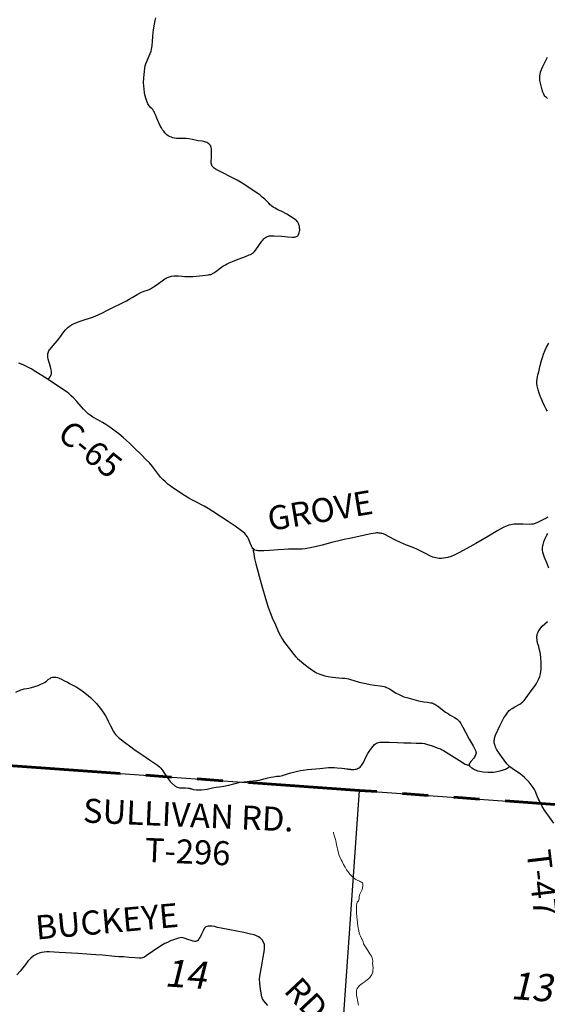
# Model space of a CAD drawing. Units: feet. Extents: x 1635260 to 2076374, y 482256 to 703959.
# Drawn here: x 1959274 to 1966961, y 581011 to 595353 of the extents above; entities that cross this region are included whole.
import ezdxf

# ---------------------------------------------------------------- set-up
doc = ezdxf.new("R2010")
doc.units = ezdxf.units.FT
doc.header["$MEASUREMENT"] = 0
doc.linetypes.add('PHANTOM2', pattern=[1.25, 0.625, -0.125, 0.125, -0.125, 0.125, -0.125])
for name, color, linetype, lineweight in [('COUNTY LINE', 7, 'PHANTOM2', 60), ('SECTION NO.', 7, 'CONTINUOUS', 9), ('WATER', 4, 'CONTINUOUS', 15)]:
    doc.layers.add(name, color=color, linetype=linetype, lineweight=lineweight)
for name, color, linetype in [('RD TOWNSHIP', 11, 'CONTINUOUS'), ('ROAD ADJACENT CO', 253, 'CONTINUOUS'), ('SECTION LINE', 42, 'CONTINUOUS'), ('TXT CO RD', 7, 'CONTINUOUS'), ('TXT TWP RD', 7, 'CONTINUOUS')]:
    doc.layers.add(name, color=color, linetype=linetype)
doc.styles.add('SIMPLEX', font='SIMPLEX', dxfattribs={"height": 0.2})
doc.styles.get("Standard").update_dxf_attribs({"font": 'romans.shx', "height": 400})

msp = doc.modelspace()

# ---------------------------------------------------------------- linework, layer by layer
at = {"layer": 'COUNTY LINE', "ltscale": 3000, "flags": 128}
msp.add_lwpolyline([(1940152, 585644), (1942532, 585517), (1947879, 585196), (1953278, 584877), (1958688, 584517), (1964225, 584127), (1969594, 583738), (1969622, 584144), (1970017, 589372), (1970396, 594637), (1970801, 600002), (1971219, 605193), (1976564, 604777), (1982084, 604330), (1987481, 603911), (1992925, 603540), (1998336, 603192), (2003801, 602799), (2003439, 597549), (2003079, 592238), (2002718, 586970), (2002341, 581610), (2009634, 581095), (2014869, 580719), (2020042, 580385), (2025185, 580055), (2030336, 579745), (2035568, 579410), (2035205, 574153), (2034841, 568965), (2038087, 568781), (2043438, 568433), (2048599, 568098), (2053819, 567759), (2059218, 567408), (2064583, 567060), (2064217, 561639), (2063843, 556190), (2063484, 550813), (2063112, 545344), (2062755, 539816), (2062388, 534162), (2057010, 534563), (2051734, 534952), (2046483, 535334), (2041109, 535733), (2035698, 536156), (2030271, 536504), (2029919, 530997), (2029509, 525586), (2029110, 520215), (2028702, 515023), (2028336, 509480), (2027949, 504183), (2022628, 504555), (2017332, 504927), (2012068, 505280), (2006876, 505641), (2001639, 505998), (1996360, 506367), (1991035, 506695), (1985896, 507037), (1980478, 507329), (1975166, 507655), (1969795, 508000), (1964319, 508395), (1964113, 504109), (1963691, 498774), (1958295, 499139), (1952898, 499494), (1947590, 499857), (1942223, 500251), (1936853, 500629), (1930511, 501115), (1930124, 495828), (1924628, 496317), (1919350, 496696), (1914168, 497012), (1908877, 497329), (1903745, 497866), (1898199, 498399), (1898517, 503387), (1898857, 508649), (1899192, 513710), (1899533, 518910), (1899851, 524064), (1900178, 529487)], dxfattribs=at)
at = {"layer": 'RD TOWNSHIP', "color": 252, "flags": 128}
for points in [[(1959219, 585557), (1959289, 585590), (1959311, 585598), (1959341, 585607), (1959376, 585613), (1959407, 585617), (1959444, 585625), (1959493, 585638), (1959544, 585655), (1959584, 585673), (1959614, 585688), (1959643, 585703), (1959663, 585718), (1959695, 585745), (1959717, 585759), (1959734, 585769), (1959751, 585775), (1959771, 585778), (1959787, 585778), (1959802, 585777), (1959827, 585771), (1959851, 585762), (1959881, 585747), (1959916, 585730), (1959969, 585704), (1960011, 585681), (1960096, 585634), (1960152, 585600), (1960206, 585562), (1960246, 585531), (1960304, 585479), (1960350, 585436), (1960391, 585393), (1960423, 585355), (1960449, 585322), (1960474, 585287), (1960522, 585213), (1960542, 585177), (1960564, 585134), (1960597, 585065), (1960639, 584986), (1960654, 584960), (1960669, 584941), (1960683, 584925), (1960714, 584897), (1960800, 584831), (1960891, 584760), (1960935, 584727), (1960986, 584692), (1961067, 584639), (1961164, 584574), (1961283, 584492), (1961312, 584469), (1961332, 584451), (1961346, 584433), (1961360, 584411), (1961376, 584387), (1961405, 584346), (1961405, 584345)], [(1962756, 584275), (1962769, 584277), (1962781, 584280), (1962802, 584285), (1962830, 584295), (1962857, 584302), (1962888, 584311), (1962932, 584320), (1962971, 584326), (1963014, 584332), (1963060, 584336), (1963085, 584340), (1963102, 584344), (1963115, 584347), (1963133, 584354), (1963162, 584364), (1963203, 584376), (1963320, 584408), (1963363, 584417), (1963403, 584423), (1963469, 584429), (1963645, 584447), (1963772, 584459), (1963815, 584461), (1963855, 584459), (1963901, 584456), (1963967, 584449), (1964096, 584434), (1964128, 584432), (1964144, 584433), (1964160, 584434), (1964176, 584438), (1964192, 584442), (1964206, 584449), (1964220, 584457), (1964234, 584466), (1964245, 584478), (1964256, 584491), (1964265, 584504), (1964281, 584533), (1964324, 584621), (1964348, 584665), (1964374, 584706), (1964402, 584747), (1964422, 584772), (1964445, 584796), (1964458, 584806), (1964472, 584814), (1964487, 584821), (1964503, 584825), (1964519, 584828), (1964546, 584829), (1964585, 584829), (1964656, 584828), (1964780, 584824), (1964873, 584820), (1964977, 584818), (1965050, 584816), (1965108, 584814), (1965140, 584813), (1965172, 584808), (1965203, 584801), (1965281, 584776), (1965373, 584742), (1965404, 584730), (1965427, 584720), (1965447, 584708), (1965488, 584684), (1965681, 584561), (1965765, 584509), (1965779, 584503), (1965791, 584499), (1965802, 584497), (1965814, 584495), (1965822, 584494)], [(1965822, 584494), (1965822, 584494), (1965825, 584488), (1965828, 584483), (1965834, 584477), (1965840, 584471), (1965851, 584462), (1965862, 584454), (1965885, 584439), (1965899, 584431), (1965915, 584424), (1965946, 584413), (1965978, 584406), (1966028, 584398), (1966093, 584393), (1966142, 584392), (1966175, 584394), (1966224, 584401), (1966273, 584411), (1966321, 584424), (1966350, 584435), (1966367, 584444), (1966381, 584451), (1966393, 584460), (1966408, 584473)], [(1966856, 583955), (1966856, 583956), (1966833, 584001), (1966819, 584033), (1966800, 584080), (1966788, 584110), (1966773, 584140), (1966756, 584168), (1966728, 584208), (1966697, 584247), (1966664, 584283), (1966628, 584317), (1966590, 584348), (1966551, 584377), (1966469, 584430), (1966428, 584458), (1966408, 584473)], [(1961405, 584345), (1961439, 584296), (1961467, 584257), (1961490, 584231), (1961532, 584194), (1961569, 584173)], [(1961813, 584140), (1961848, 584137), (1961924, 584137), (1962004, 584146), (1962084, 584163), (1962135, 584172), (1962183, 584180), (1962246, 584190), (1962316, 584202)], [(1962316, 584202), (1962320, 584203), (1962394, 584222)], [(1962394, 584222), (1962395, 584222), (1962487, 584245), (1962549, 584253), (1962590, 584256), (1962621, 584259)], [(1962621, 584259), (1962629, 584260), (1962722, 584269), (1962756, 584275)], [(1961569, 584173), (1961602, 584166), (1961644, 584162), (1961665, 584162)], [(1961665, 584162), (1961676, 584162), (1961691, 584162), (1961728, 584161), (1961755, 584157), (1961768, 584152)], [(1961768, 584152), (1961777, 584148), (1961807, 584141), (1961813, 584140)], [(1967056, 583648), (1966929, 583826), (1966887, 583892), (1966856, 583955)], [(1962887, 580994), (1962833, 581060), (1962813, 581092), (1962803, 581118), (1962783, 581232), (1962773, 581319), (1962770, 581375), (1962772, 581416), (1962777, 581450), (1962796, 581552), (1962821, 581698), (1962835, 581776), (1962842, 581820), (1962843, 581852), (1962839, 581884), (1962826, 581918), (1962806, 581949), (1962778, 581978), (1962754, 581994), (1962724, 582009), (1962692, 582022), (1962638, 582034), (1962539, 582057), (1962334, 582095), (1962208, 582120), (1962157, 582132), (1962110, 582142), (1962074, 582147), (1962042, 582149), (1962018, 582147), (1962001, 582144), (1961986, 582138), (1961974, 582128), (1961964, 582115), (1961952, 582091), (1961925, 582031), (1961908, 581999), (1961896, 581979), (1961883, 581958), (1961868, 581942), (1961855, 581933), (1961839, 581928), (1961822, 581926), (1961802, 581929), (1961770, 581940), (1961725, 581957), (1961683, 581971), (1961658, 581980), (1961637, 581982), (1961611, 581980), (1961586, 581975), (1961516, 581952), (1961473, 581935), (1961426, 581913), (1961391, 581897), (1961332, 581862), (1961208, 581781), (1961118, 581715), (1961093, 581699), (1961062, 581687), (1961046, 581683), (1961015, 581681), (1960953, 581686), (1960867, 581695), (1960787, 581702), (1960720, 581702), (1960659, 581706), (1960479, 581725), (1960384, 581733), (1960122, 581751), (1959850, 581766), (1959704, 581773), (1959666, 581773), (1959630, 581772), (1959592, 581767), (1959559, 581757), (1959532, 581747), (1959503, 581733), (1959476, 581717), (1959435, 581683), (1959394, 581638), (1959359, 581593), (1959319, 581541), (1959279, 581495), (1959233, 581438)]]:
    msp.add_lwpolyline(points, dxfattribs=at)
at = {"layer": 'ROAD ADJACENT CO'}
for points in [[(1963332, 592215), (1963339, 592227), (1963342, 592234), (1963345, 592242), (1963348, 592256), (1963351, 592271), (1963353, 592288), (1963353, 592304), (1963352, 592319), (1963349, 592336), (1963346, 592355), (1963342, 592372), (1963335, 592387), (1963327, 592402), (1963316, 592415), (1963305, 592428), (1963292, 592438), (1963257, 592463), (1963220, 592487), (1963166, 592519), (1963091, 592559), (1963037, 592586), (1962998, 592606), (1962966, 592624), (1962949, 592635), (1962937, 592645), (1962925, 592656), (1962902, 592679), (1962844, 592737), (1962808, 592770), (1962771, 592801), (1962717, 592838), (1962596, 592921), (1962513, 592973), (1962443, 593015), (1962356, 593062), (1962224, 593127), (1962138, 593172), (1962109, 593189), (1962097, 593198), (1962086, 593208), (1962077, 593219), (1962071, 593233), (1962067, 593247), (1962065, 593262), (1962065, 593278), (1962067, 593358), (1962068, 593433), (1962068, 593474), (1962066, 593491), (1962060, 593507), (1962052, 593522), (1962041, 593535), (1962029, 593546), (1962016, 593556), (1962001, 593565), (1961986, 593571), (1961970, 593576), (1961931, 593583), (1961872, 593591), (1961793, 593606), (1961736, 593616), (1961698, 593621), (1961665, 593623), (1961645, 593623), (1961615, 593623), (1961593, 593623), (1961559, 593625), (1961530, 593628), (1961507, 593633), (1961485, 593640), (1961465, 593649), (1961439, 593662), (1961419, 593674), (1961406, 593684), (1961397, 593694), (1961387, 593707), (1961372, 593728), (1961357, 593749), (1961340, 593780), (1961318, 593818), (1961301, 593852), (1961287, 593887), (1961273, 593920), (1961259, 593956), (1961244, 593988), (1961236, 594006), (1961225, 594026), (1961212, 594043), (1961197, 594058), (1961186, 594070), (1961160, 594100), (1961151, 594112), (1961142, 594126), (1961135, 594140), (1961126, 594165), (1961117, 594195), (1961098, 594261), (1961092, 594292), (1961086, 594341), (1961081, 594390), (1961080, 594438), (1961083, 594504), (1961091, 594603), (1961097, 594649), (1961103, 594681), (1961112, 594712), (1961125, 594745), (1961160, 594827), (1961175, 594862), (1961188, 594893), (1961195, 594925), (1961203, 594974), (1961210, 595039), (1961215, 595105), (1961219, 595170), (1961223, 595203), (1961228, 595235), (1961250, 595341), (1961259, 595382)], [(1966962, 594206), (1966947, 594218), (1966936, 594229), (1966926, 594241), (1966916, 594255), (1966908, 594269), (1966895, 594299), (1966885, 594331), (1966866, 594410), (1966858, 594446), (1966854, 594470), (1966852, 594490), (1966852, 594511), (1966854, 594537), (1966858, 594561), (1966863, 594587), (1966876, 594627), (1966896, 594674), (1966918, 594722), (1966964, 594809)], [(1959687, 590112), (1959716, 590153), (1959726, 590171), (1959732, 590184), (1959736, 590196), (1959738, 590206), (1959739, 590218), (1959737, 590233), (1959733, 590254), (1959722, 590296), (1959704, 590360), (1959691, 590407), (1959684, 590438), (1959682, 590454), (1959682, 590469), (1959684, 590485), (1959688, 590500), (1959694, 590515), (1959701, 590529), (1959710, 590543), (1959719, 590556), (1959761, 590606), (1959823, 590682), (1959844, 590706), (1959874, 590745), (1959902, 590786), (1959922, 590813), (1959941, 590837), (1959977, 590870), (1960002, 590891), (1960028, 590909), (1960057, 590925), (1960092, 590939), (1960153, 590962), (1960349, 591026), (1960381, 591038), (1960416, 591053), (1960489, 591088), (1960546, 591117), (1960611, 591149), (1960772, 591229), (1960830, 591260), (1960871, 591282), (1960915, 591309), (1960986, 591350), (1961051, 591383), (1961074, 591393), (1961101, 591403), (1961136, 591414), (1961161, 591425), (1961181, 591435), (1961223, 591461), (1961278, 591498), (1961370, 591566), (1961389, 591577), (1961410, 591589), (1961427, 591597), (1961457, 591608), (1961488, 591616), (1961520, 591621), (1961553, 591622), (1961587, 591621), (1961634, 591618), (1961681, 591614), (1961754, 591612), (1961797, 591615), (1961893, 591623), (1961944, 591628), (1962024, 591637), (1962040, 591640), (1962057, 591644), (1962071, 591649), (1962085, 591656), (1962102, 591666), (1962130, 591686), (1962193, 591734), (1962234, 591764), (1962271, 591785), (1962295, 591798), (1962326, 591813), (1962372, 591832), (1962457, 591863), (1962527, 591891), (1962565, 591906), (1962619, 591927), (1962638, 591935), (1962654, 591943), (1962668, 591952), (1962680, 591962), (1962694, 591976), (1962714, 592001), (1962759, 592064), (1962802, 592126), (1962817, 592144), (1962830, 592159), (1962843, 592172), (1962856, 592182), (1962868, 592189), (1962882, 592196), (1962897, 592202), (1962911, 592204), (1962927, 592206), (1962947, 592206), (1962975, 592206), (1963089, 592198), (1963177, 592192), (1963249, 592188), (1963273, 592188), (1963286, 592189), (1963298, 592190), (1963307, 592194), (1963316, 592198), (1963325, 592206), (1963332, 592215)], [(1966962, 589650), (1966946, 589678), (1966923, 589721), (1966892, 589791), (1966871, 589841), (1966859, 589870), (1966842, 589915), (1966829, 589961), (1966815, 590022), (1966810, 590054), (1966808, 590085), (1966811, 590117), (1966816, 590149), (1966824, 590180), (1966836, 590226), (1966847, 590273), (1966858, 590317), (1966875, 590387), (1966889, 590434), (1966904, 590481), (1966930, 590541), (1966951, 590585), (1966983, 590643)], [(1959687, 590112), (1959635, 590144), (1959511, 590224), (1959440, 590266), (1959382, 590298), (1959323, 590326), (1959262, 590352)], [(1962673, 587649), (1962663, 587663), (1962656, 587674), (1962650, 587686), (1962627, 587745), (1962606, 587793), (1962591, 587820), (1962572, 587846), (1962553, 587867), (1962523, 587893), (1962484, 587923), (1962412, 587974), (1962313, 588042), (1962213, 588108), (1962090, 588190), (1962021, 588234), (1961963, 588266), (1961831, 588333), (1961792, 588354), (1961737, 588384), (1961676, 588421), (1961593, 588476), (1961485, 588550), (1961433, 588589), (1961396, 588621), (1961360, 588655), (1961327, 588690), (1961207, 588846), (1961164, 588896), (1961119, 588944), (1961049, 589015), (1960942, 589118), (1960873, 589185), (1960788, 589262), (1960712, 589326), (1960647, 589376), (1960588, 589418), (1960528, 589457), (1960480, 589487), (1960412, 589525), (1960340, 589566), (1960300, 589593), (1960274, 589613), (1960256, 589628), (1960237, 589645), (1960204, 589681), (1960107, 589792), (1960062, 589840), (1960026, 589874), (1959989, 589906), (1959950, 589936), (1959882, 589983), (1959687, 590112)], [(1966968, 588106), (1966926, 588084), (1966885, 588064), (1966856, 588049), (1966820, 588031), (1966786, 588015), (1966771, 588008), (1966754, 588005), (1966731, 588003), (1966702, 588002), (1966611, 588003), (1966538, 588005), (1966506, 588004), (1966476, 588003), (1966455, 588000), (1966430, 587996), (1966400, 587988), (1966367, 587978), (1966327, 587960), (1966283, 587939), (1966238, 587912), (1966102, 587828), (1965921, 587723), (1965787, 587651), (1965670, 587587), (1965603, 587554), (1965559, 587535), (1965513, 587521), (1965482, 587513), (1965450, 587508), (1965418, 587506), (1965386, 587506), (1965362, 587509), (1965338, 587514), (1965317, 587518), (1965293, 587526), (1965250, 587543), (1965206, 587566), (1965120, 587612), (1965061, 587641), (1965016, 587661), (1964939, 587689), (1964909, 587701), (1964820, 587739), (1964747, 587773), (1964647, 587827), (1964603, 587850), (1964572, 587862), (1964556, 587867), (1964540, 587871), (1964524, 587874), (1964507, 587876), (1964490, 587877), (1964473, 587877), (1964457, 587875), (1964392, 587864), (1964103, 587802), (1964000, 587782), (1963905, 587759), (1963836, 587741), (1963679, 587697), (1963579, 587673), (1963483, 587653), (1963434, 587647), (1963388, 587642), (1963357, 587639), (1963318, 587639), (1963255, 587639), (1963189, 587639), (1963123, 587637), (1963042, 587629), (1962912, 587619), (1962830, 587615), (1962781, 587615), (1962748, 587617), (1962732, 587619), (1962717, 587623), (1962702, 587628), (1962691, 587635), (1962683, 587640), (1962673, 587649)], [(1966984, 587366), (1966952, 587441), (1966921, 587517), (1966906, 587563), (1966898, 587595), (1966893, 587628), (1966893, 587661), (1966897, 587693), (1966901, 587709), (1966912, 587746), (1966926, 587787), (1966937, 587815), (1966953, 587846), (1966969, 587871)], [(1962673, 587649), (1962674, 587632), (1962676, 587617), (1962679, 587603), (1962685, 587570), (1962697, 587506), (1962716, 587426), (1962790, 587141), (1962863, 586889), (1962893, 586796), (1962921, 586719), (1962963, 586615), (1962984, 586572), (1963051, 586423), (1963073, 586380), (1963098, 586337), (1963134, 586282), (1963203, 586191), (1963267, 586108), (1963298, 586071), (1963321, 586047), (1963349, 586023), (1963413, 585972), (1963478, 585922), (1963546, 585873), (1963584, 585848), (1963600, 585839), (1963622, 585828), (1963647, 585818), (1963675, 585809), (1963719, 585798), (1963769, 585787), (1963830, 585777), (1963880, 585771), (1963926, 585767), (1963970, 585764), (1964012, 585761), (1964039, 585757), (1964065, 585751), (1964094, 585741), (1964140, 585727), (1964221, 585705), (1964316, 585684), (1964379, 585670), (1964443, 585659), (1964524, 585650), (1964557, 585645), (1964583, 585639), (1964602, 585633), (1964619, 585627), (1964641, 585617), (1964663, 585605), (1964761, 585545), (1964801, 585522), (1964833, 585507), (1964871, 585492), (1964916, 585478), (1965084, 585433), (1965164, 585417), (1965213, 585410), (1965261, 585404), (1965279, 585400), (1965293, 585396), (1965310, 585390), (1965324, 585383), (1965337, 585375), (1965353, 585364), (1965381, 585342), (1965433, 585300), (1965478, 585268), (1965519, 585240), (1965547, 585223), (1965574, 585208), (1965608, 585190), (1965633, 585175), (1965648, 585164), (1965659, 585153), (1965669, 585143), (1965680, 585131), (1965690, 585118), (1965699, 585103), (1965711, 585083), (1965728, 585049), (1965767, 584973), (1965822, 584873), (1965880, 584775), (1965911, 584718), (1965915, 584708), (1965919, 584697), (1965921, 584684), (1965922, 584678), (1965922, 584671), (1965919, 584654), (1965917, 584646), (1965914, 584639), (1965907, 584624), (1965898, 584610), (1965888, 584597), (1965847, 584548), (1965834, 584530), (1965826, 584518), (1965823, 584513), (1965821, 584510), (1965820, 584506), (1965820, 584503), (1965820, 584500), (1965821, 584497), (1965822, 584494)], [(1966408, 584473), (1966395, 584488), (1966380, 584503), (1966370, 584516), (1966294, 584621), (1966237, 584701), (1966220, 584729), (1966205, 584758), (1966199, 584774), (1966194, 584789), (1966191, 584805), (1966188, 584821), (1966188, 584838), (1966188, 584854), (1966190, 584870), (1966193, 584886), (1966197, 584902), (1966208, 584933), (1966267, 585068), (1966296, 585127), (1966328, 585184), (1966355, 585225), (1966385, 585265), (1966406, 585289), (1966418, 585301), (1966431, 585311), (1966447, 585322), (1966487, 585345), (1966559, 585384), (1966575, 585394), (1966587, 585402), (1966599, 585412), (1966611, 585424), (1966622, 585436), (1966652, 585475), (1966728, 585579), (1966787, 585660), (1966803, 585686), (1966817, 585713), (1966835, 585752), (1966850, 585788), (1966860, 585823), (1966868, 585857), (1966872, 585891), (1966873, 585933), (1966872, 585990), (1966867, 586059), (1966860, 586113), (1966852, 586160), (1966844, 586191), (1966836, 586223), (1966823, 586264), (1966815, 586295), (1966811, 586326), (1966809, 586351), (1966810, 586372), (1966812, 586388), (1966815, 586403), (1966821, 586420), (1966830, 586439), (1966846, 586467), (1966865, 586494), (1966888, 586518), (1966924, 586551), (1966966, 586585)], [(1959219, 585557), (1959289, 585590), (1959311, 585598), (1959341, 585607), (1959376, 585613), (1959407, 585617), (1959444, 585625), (1959493, 585638), (1959544, 585655), (1959584, 585673), (1959614, 585688), (1959643, 585703), (1959663, 585718), (1959695, 585745), (1959717, 585759), (1959734, 585769), (1959751, 585775), (1959771, 585778), (1959787, 585778), (1959802, 585777), (1959827, 585771), (1959851, 585762), (1959881, 585747), (1959916, 585730), (1959969, 585704), (1960011, 585681), (1960096, 585634), (1960152, 585600), (1960206, 585562), (1960246, 585531), (1960304, 585479), (1960350, 585436), (1960391, 585393), (1960423, 585355), (1960449, 585322), (1960474, 585287), (1960522, 585213), (1960542, 585177), (1960564, 585134), (1960597, 585065), (1960639, 584986), (1960654, 584960), (1960669, 584941), (1960683, 584925), (1960714, 584897), (1960800, 584831), (1960891, 584760), (1960935, 584727), (1960986, 584692), (1961067, 584639), (1961164, 584574), (1961283, 584492), (1961312, 584469), (1961332, 584451), (1961346, 584433), (1961360, 584411), (1961376, 584387), (1961419, 584325)], [(1962507, 584248), (1962629, 584260), (1962722, 584269), (1962769, 584277), (1962781, 584280), (1962802, 584285), (1962830, 584295), (1962857, 584302), (1962888, 584311), (1962932, 584320), (1962971, 584326), (1963014, 584332), (1963060, 584336), (1963085, 584340), (1963102, 584344), (1963115, 584347), (1963133, 584354), (1963162, 584364), (1963203, 584376), (1963320, 584408), (1963363, 584417), (1963403, 584423), (1963469, 584429), (1963645, 584447), (1963772, 584459), (1963815, 584461), (1963855, 584459), (1963901, 584456), (1963967, 584449), (1964096, 584433), (1964128, 584432), (1964144, 584433), (1964160, 584434), (1964176, 584438), (1964192, 584442), (1964206, 584449), (1964220, 584457), (1964234, 584466), (1964245, 584478), (1964256, 584491), (1964265, 584504), (1964281, 584533), (1964324, 584621), (1964348, 584665), (1964374, 584706), (1964402, 584747), (1964422, 584772), (1964445, 584796), (1964458, 584806), (1964472, 584814), (1964487, 584821), (1964503, 584825), (1964519, 584828), (1964546, 584829), (1964585, 584829), (1964656, 584828), (1964780, 584824), (1964873, 584820), (1964977, 584818), (1965050, 584816), (1965108, 584814), (1965140, 584813), (1965172, 584808), (1965203, 584800), (1965281, 584776), (1965373, 584742), (1965404, 584730), (1965427, 584720), (1965447, 584708), (1965488, 584684), (1965681, 584561), (1965765, 584509), (1965779, 584503), (1965791, 584499), (1965802, 584497), (1965814, 584495), (1965822, 584494)], [(1965822, 584494), (1965822, 584494), (1965825, 584488), (1965828, 584483), (1965834, 584477), (1965840, 584471), (1965851, 584462), (1965862, 584454), (1965885, 584439), (1965899, 584431), (1965915, 584424), (1965946, 584413), (1965978, 584406), (1966028, 584398), (1966093, 584393), (1966142, 584392), (1966175, 584394), (1966224, 584401), (1966273, 584411), (1966320, 584424), (1966350, 584435), (1966367, 584444), (1966381, 584451), (1966393, 584460), (1966408, 584473)], [(1966861, 583936), (1966833, 584001), (1966819, 584033), (1966800, 584080), (1966788, 584110), (1966773, 584140), (1966756, 584168), (1966728, 584208), (1966697, 584247), (1966664, 584283), (1966628, 584317), (1966590, 584348), (1966551, 584377), (1966469, 584430), (1966428, 584458), (1966408, 584473)]]:
    msp.add_lwpolyline(points, dxfattribs=at)
at = {"layer": 'SECTION LINE', "color": 252, "ltscale": 400, "flags": 128}
for points in [[(1958688, 584517), (1964225, 584127)], [(1963853, 578787), (1964225, 584127)], [(1964225, 584127), (1969594, 583738)]]:
    msp.add_lwpolyline(points, dxfattribs=at)
at = {"layer": 'WATER'}
msp.add_lwpolyline([(1964211, 580997), (1964207, 581025), (1964197, 581067), (1964189, 581103), (1964183, 581139), (1964181, 581173), (1964181, 581207), (1964185, 581225), (1964193, 581241), (1964207, 581261), (1964227, 581283), (1964245, 581301), (1964263, 581313), (1964293, 581333), (1964317, 581351), (1964335, 581367), (1964359, 581387), (1964373, 581401), (1964385, 581417), (1964403, 581443), (1964417, 581479), (1964421, 581509), (1964423, 581539), (1964417, 581579), (1964415, 581603), (1964417, 581639), (1964415, 581667), (1964409, 581687), (1964399, 581711), (1964385, 581731), (1964377, 581745), (1964345, 581793), (1964325, 581823), (1964311, 581849), (1964295, 581875), (1964283, 581891), (1964277, 581919), (1964273, 581937), (1964265, 581953), (1964255, 581971), (1964241, 582003), (1964231, 582023), (1964221, 582049), (1964215, 582081), (1964201, 582147), (1964190, 582239), (1964180, 582337), (1964182, 582405), (1964182, 582449), (1964186, 582477), (1964192, 582497), (1964208, 582519), (1964218, 582549), (1964220, 582581), (1964230, 582613), (1964246, 582643), (1964264, 582685), (1964270, 582709), (1964274, 582741), (1964274, 582759), (1964272, 582773), (1964266, 582781), (1964256, 582789), (1964238, 582795), (1964224, 582803), (1964190, 582817), (1964172, 582831), (1964150, 582843), (1964134, 582857), (1964108, 582883), (1964094, 582897), (1964084, 582907), (1964058, 582939), (1964034, 582971), (1964016, 583007), (1963990, 583045), (1963970, 583089), (1963958, 583115), (1963930, 583177), (1963916, 583233), (1963890, 583339), (1963878, 583391), (1963874, 583413), (1963860, 583453), (1963846, 583503), (1963846, 583520)], dxfattribs=at)

# ---------------------------------------------------------------- texts
at = {"layer": 'SECTION NO.', "color": 252, "char_height": 400, "width": 610.44, "attachment_point": 5, "rotation": 356}
for s, insert in [('{\\Q10;14}', (1961694, 581452)), ('{\\Q10;13}', (1966738, 581267))]:
    msp.add_mtext(s, dxfattribs=dict(at, insert=insert))
at = {"layer": 'TXT CO RD', "color": 252, "linetype": 'Continuous', "style": 'SIMPLEX'}
for s, rotation, p in [('C-65', 321.3351, (1959803, 589274)), ('GROVE', 9.4938, (1962918, 587905))]:
    msp.add_text(s, height=350, rotation=rotation, dxfattribs=at).set_placement(p)
at = {"layer": 'TXT TWP RD', "color": 252, "style": 'SIMPLEX'}
for s, rotation, p in [('SULLIVAN RD.', 357.5107, (1960191, 583660)), ('T-296', 357.5107, (1961091, 583087)), ('T-47', 276.7096, (1966658, 583242)), ('BUCKEYE', 5.1392, (1959519, 581953)), ('RD.', 313.0909, (1963107, 581199))]:
    msp.add_text(s, height=350, rotation=rotation, dxfattribs=at).set_placement(p)

doc.saveas('drawing.dxf')
